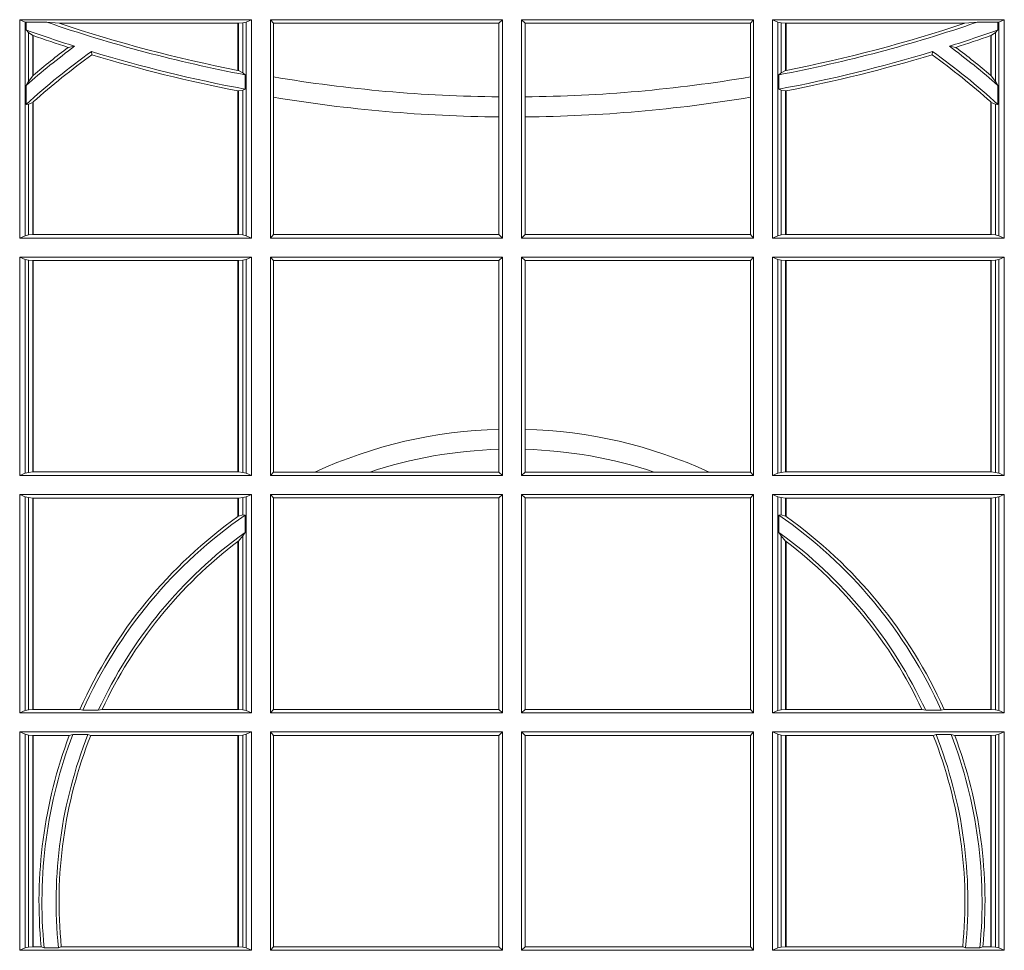
# Model space of a CAD drawing. Units: millimetres. Extents: x 0 to 21000, y 0 to 14850.
# Drawn here: x 10743 to 10882, y 4312 to 4443 of the extents above; entities that cross this region are included whole.
import ezdxf

# ---------------------------------------------------------------- set-up
doc = ezdxf.new("R2010")
doc.units = ezdxf.units.MM
doc.header["$LTSCALE"] = 333.33333
doc.layers.add('FRW-Rifi ST', color=124, linetype='Continuous', lineweight=5, transparency=0.5)

# ---------------------------------------------------------------- blocks, each defined once
blk = doc.blocks.new('ST-Block_SeitGitt')
at = {"color": 0, "linetype": 'Continuous', "lineweight": 0}
for p, q in [((0.3303499981761036, -0.1021499973799394), (0.3303499981761036, -0.1330499914552377)), ((0.3631499983370361, -0.1021499973799394), (0.3303499981761036, -0.1021499973799394)), ((0.3311151504516658, -0.102481317248504), (0.3303499981761036, -0.1021499973799394)), ((0.3312651529908237, -0.1025130865241692), (0.3311151504516658, -0.102481317248504)), ((0.3311151504516658, -0.1327186790372537), (0.3311151504516658, -0.102481317248504)), ((0.3342049658298549, -0.1025130865241692), (0.3312651529908237, -0.1025130865241692)), ((0.3312651529908237, -0.1036026221777604), (0.3312651529908237, -0.1025130865241692)), ((0.3359135851264057, -0.102649245884578), (0.3342049658298549, -0.1025130865241692)), ((0.3612307362258491, -0.102649245884578), (0.3359135851264057, -0.102649245884578)), ((0.3612919874489364, -0.102649245884578), (0.3612307362258491, -0.102649245884578)), ((0.3612307362258491, -0.102649245884578), (0.3612307362258491, -0.1093266201283143)), ((0.3619115851819572, -0.102581557359855), (0.3612919874489364, -0.102649245884578)), ((0.3612919874489364, -0.102649245884578), (0.3612919874489364, -0.1093385783101724)), ((0.3623848497867641, -0.102481317248504), (0.3619115851819572, -0.102581557359855)), ((0.3619115851819572, -0.1096708891059563), (0.3619115851819572, -0.102581557359855)), ((0.3623848497867641, -0.102481317248504), (0.3631499983370361, -0.1021499973799394)), ((0.3623848497867641, -0.1327186790372537), (0.3623848497867641, -0.102481317248504)), ((0.3631499983370361, -0.1021499973799394), (0.3631499983370361, -0.1330499914552377)), ((0.3658499993383941, -0.1021499973799394), (0.398649999964988, -0.1021499973799394)), ((0.3658499993383941, -0.1021499973799394), (0.3658499993383941, -0.1330499914552377)), ((0.3658499993383941, -0.1021499973799394), (0.3662692621350345, -0.1026392993594811)), ((0.3662692621350345, -0.1102454257275269), (0.3662692621350345, -0.1026392993594811)), ((0.3662692621350345, -0.1026392993594811), (0.3981606990331841, -0.1026392993594811)), ((0.3981606990331841, -0.1026392993594811), (0.398649999964988, -0.1021499973799394)), ((0.3981606990331841, -0.1026392993594811), (0.3981606990331841, -0.1130720642472909)), ((0.398649999964988, -0.1021499973799394), (0.398649999964988, -0.1330499914552377)), ((0.4013500119554863, -0.1021499973799394), (0.4013500119554863, -0.1330499914552377)), ((0.4341500125820801, -0.1021499973799394), (0.4013500119554863, -0.1021499973799394)), ((0.4018393128872901, -0.1026392993594811), (0.4013500119554863, -0.1021499973799394)), ((0.4337307497854397, -0.1026392993594811), (0.4018393128872901, -0.1026392993594811)), ((0.4018393128872901, -0.1026392993594811), (0.4018393128872901, -0.1130720642472909)), ((0.4341500125820801, -0.1021499973799394), (0.4337307497854397, -0.1026392993594811)), ((0.4337307497854397, -0.1102454257275269), (0.4337307497854397, -0.1026392993594811)), ((0.4341500125820801, -0.1021499973799394), (0.4341500125820801, -0.1330499914552377)), ((0.4368500135834381, -0.1021499973799394), (0.4368500135834381, -0.1330499914552377)), ((0.4368500135834381, -0.1021499973799394), (0.4696500137443707, -0.1021499973799394)), ((0.4376151621337101, -0.102481317248504), (0.4368500135834381, -0.1021499973799394)), ((0.4376151621337101, -0.102481317248504), (0.438088426738517, -0.102581557359855)), ((0.4376151621337101, -0.1327186790372537), (0.4376151621337101, -0.102481317248504)), ((0.438088426738517, -0.102581557359855), (0.4387080244715378, -0.102649245884578)), ((0.438088426738517, -0.1096708891059563), (0.438088426738517, -0.102581557359855)), ((0.4387080244715378, -0.102649245884578), (0.4387692756946251, -0.102649245884578)), ((0.4387080244715378, -0.102649245884578), (0.4387080244715378, -0.1093385783101724)), ((0.4387692756946251, -0.102649245884578), (0.4640864267940685, -0.102649245884578)), ((0.4387692756946251, -0.102649245884578), (0.4387692756946251, -0.1093266201283143)), ((0.4640864267940685, -0.102649245884578), (0.4657950460906193, -0.1025130865241692)), ((0.4657950460906193, -0.1025130865241692), (0.4687348589296505, -0.1025130865241692)), ((0.4687348589296505, -0.1025130865241692), (0.4688848614688084, -0.102481317248504)), ((0.4687348589296505, -0.1036026221777604), (0.4687348589296505, -0.1025130865241692)), ((0.4688848614688084, -0.102481317248504), (0.4696500137443707, -0.1021499973799394)), ((0.4688848614688084, -0.1327186790372537), (0.4688848614688084, -0.102481317248504)), ((0.4696500137443707, -0.1021499973799394), (0.4696500137443707, -0.1330499914552377)), ((0.3312651529908237, -0.1036026221777604), (0.3315884113311824, -0.1039415341879533)), ((0.3315884113311824, -0.1039415341879533), (0.3315884113311824, -0.1108884108330415)), ((0.3315884113311824, -0.1039415341879533), (0.3322080090642032, -0.1043811556960748)), ((0.3322080090642032, -0.1100790244604752), (0.3322080090642032, -0.1043811556960748)), ((0.3322692602872905, -0.1100267809893296), (0.3322692602872905, -0.1044026208187745)), ((0.4677307516331837, -0.1100267809893296), (0.4677307516331837, -0.1044026208187745)), ((0.4684116005892918, -0.1039415341879533), (0.467792002856271, -0.1043811556960748)), ((0.467792002856271, -0.1100790244604752), (0.467792002856271, -0.1043811556960748)), ((0.4687348589296505, -0.1036026221777604), (0.4684116005892918, -0.1039415341879533)), ((0.4684116005892918, -0.1039415341879533), (0.4684116005892918, -0.1108884108330415)), ((0.3372151792049465, -0.1060643238093064), (0.3381194598972854, -0.1059129205609963)), ((0.3405761845409927, -0.1071143415834115), (0.3404995068907795, -0.1066525993014977)), ((0.4594238273794815, -0.1071143415834115), (0.4595005050296948, -0.1066525993014977)), ((0.4627848327155277, -0.1060643238093064), (0.4618805520231888, -0.1059129205609963)), ((0.3322692622342913, -0.1100267820507383), (0.3322080127840366, -0.1100790224281241)), ((0.3612919874489364, -0.1093385783101724), (0.3619115851819572, -0.1096708891059563)), ((0.3619115851819572, -0.1096708891059563), (0.3622348435223159, -0.1099473354484246)), ((0.3622348435223159, -0.1099473354484246), (0.3622348435223159, -0.1119826925064729)), ((0.438088426738517, -0.1096708891059563), (0.4377651683981583, -0.1099473354484246)), ((0.4377651683981583, -0.1099473354484246), (0.4377651683981583, -0.1119826925064729)), ((0.4387080244715378, -0.1093385783101724), (0.438088426738517, -0.1096708891059563)), ((0.4677307496861829, -0.1100267820507383), (0.4677919991364377, -0.1100790224281241)), ((0.3312651529908237, -0.1114518013860391), (0.3315884113311824, -0.1108884108330415)), ((0.3315884113311824, -0.1108884108330415), (0.3322080090642032, -0.1100790244604752)), ((0.3662692621350345, -0.1131243747736619), (0.3662692621350345, -0.1102454257275269)), ((0.4337307497854397, -0.1131243747736619), (0.4337307497854397, -0.1102454257275269)), ((0.4684116005892918, -0.1108884108330415), (0.467792002856271, -0.1100790244604752)), ((0.4687348589296505, -0.1114518013860391), (0.4684116005892918, -0.1108884108330415)), ((0.3312651529908237, -0.1141374004151032), (0.3312651529908237, -0.1114518013860391)), ((0.3612307362258491, -0.1122187119986222), (0.3612307362258491, -0.132550742950599)), ((0.3612919874489364, -0.1122304988171265), (0.3619115851819572, -0.112136405434768)), ((0.3612919874489364, -0.1122304988171265), (0.3612919874489364, -0.132550742950599)), ((0.3619115851819572, -0.112136405434768), (0.3622348435223159, -0.1119826925064729)), ((0.3619115851819572, -0.1326184389259026), (0.3619115851819572, -0.112136405434768)), ((0.438088426738517, -0.112136405434768), (0.4377651683981583, -0.1119826925064729)), ((0.438088426738517, -0.1326184389259026), (0.438088426738517, -0.112136405434768)), ((0.4387080244715378, -0.1122304988171265), (0.438088426738517, -0.112136405434768)), ((0.4387080244715378, -0.1122304988171265), (0.4387080244715378, -0.132550742950599)), ((0.4387692756946251, -0.1122187119986222), (0.4387692756946251, -0.132550742950599)), ((0.4687348589296505, -0.1141374004151032), (0.4687348589296505, -0.1114518013860391)), ((0.3312651529908237, -0.1141374004151032), (0.3315884113311824, -0.1141285118724511)), ((0.3315884113311824, -0.1141285118724511), (0.3322080090642032, -0.1138505977656052)), ((0.3315884113311824, -0.1141285118724511), (0.3315884113311824, -0.1326184389259026)), ((0.3322080090642032, -0.132550742950599), (0.3322080090642032, -0.1138505977656052)), ((0.3322692622342913, -0.1137957513241474), (0.3322080127840366, -0.113850594352499)), ((0.3322692602872905, -0.132550742950599), (0.3322692602872905, -0.1137957540418313)), ((0.3662692621350345, -0.1325606969262765), (0.3662692621350345, -0.1131243747736619)), ((0.3981606990331841, -0.1130720642472909), (0.3981606990331841, -0.1159113016988442)), ((0.4018393128872901, -0.1130720642472909), (0.4018393128872901, -0.1159113016988442)), ((0.4337307497854397, -0.1325606969262765), (0.4337307497854397, -0.1131243747736619)), ((0.4677307496861829, -0.1137957513241474), (0.4677919991364377, -0.113850594352499)), ((0.4677307516331837, -0.132550742950599), (0.4677307516331837, -0.1137957540418313)), ((0.4684116005892918, -0.1141285118724511), (0.467792002856271, -0.1138505977656052)), ((0.467792002856271, -0.132550742950599), (0.467792002856271, -0.1138505977656052)), ((0.4687348589296505, -0.1141374004151032), (0.4684116005892918, -0.1141285118724511)), ((0.4684116005892918, -0.1141285118724511), (0.4684116005892918, -0.1326184389259026)), ((0.3981606990331841, -0.1159113016988442), (0.3981606990331841, -0.1325606969262765)), ((0.4018393128872901, -0.1159113016988442), (0.4018393128872901, -0.1325606969262765)), ((0.3311151504516658, -0.1327186790372537), (0.3303499981761036, -0.1330499914552377)), ((0.3631499983370361, -0.1330499914552377), (0.3303499981761036, -0.1330499914552377)), ((0.3315884113311824, -0.1326184389259026), (0.3311151504516658, -0.1327186790372537)), ((0.3322080090642032, -0.132550742950599), (0.3315884113311824, -0.1326184389259026)), ((0.3322692602872905, -0.132550742950599), (0.3322080090642032, -0.132550742950599)), ((0.3612307362258491, -0.132550742950599), (0.3322692602872905, -0.132550742950599)), ((0.3612919874489364, -0.132550742950599), (0.3612307362258491, -0.132550742950599)), ((0.3619115851819572, -0.1326184389259026), (0.3612919874489364, -0.132550742950599)), ((0.3623848497867641, -0.1327186790372537), (0.3619115851819572, -0.1326184389259026)), ((0.3623848497867641, -0.1327186790372537), (0.3631499983370361, -0.1330499914552377)), ((0.3658499993383941, -0.1330499914552377), (0.3662692621350345, -0.1325606969262765)), ((0.3658499993383941, -0.1330499914552377), (0.398649999964988, -0.1330499914552377)), ((0.3662692621350345, -0.1325606969262765), (0.3981606990331841, -0.1325606969262765)), ((0.3981606990331841, -0.1325606969262765), (0.398649999964988, -0.1330499914552377)), ((0.4018393128872901, -0.1325606969262765), (0.4013500119554863, -0.1330499914552377)), ((0.4341500125820801, -0.1330499914552377), (0.4013500119554863, -0.1330499914552377)), ((0.4337307497854397, -0.1325606969262765), (0.4018393128872901, -0.1325606969262765)), ((0.4341500125820801, -0.1330499914552377), (0.4337307497854397, -0.1325606969262765)), ((0.4376151621337101, -0.1327186790372537), (0.4368500135834381, -0.1330499914552377)), ((0.4368500135834381, -0.1330499914552377), (0.4696500137443707, -0.1330499914552377)), ((0.4376151621337101, -0.1327186790372537), (0.438088426738517, -0.1326184389259026)), ((0.438088426738517, -0.1326184389259026), (0.4387080244715378, -0.132550742950599)), ((0.4387080244715378, -0.132550742950599), (0.4387692756946251, -0.132550742950599)), ((0.4387692756946251, -0.132550742950599), (0.4677307516331837, -0.132550742950599)), ((0.4677307516331837, -0.132550742950599), (0.467792002856271, -0.132550742950599)), ((0.467792002856271, -0.132550742950599), (0.4684116005892918, -0.1326184389259026)), ((0.4684116005892918, -0.1326184389259026), (0.4688848614688084, -0.1327186790372537)), ((0.4688848614688084, -0.1327186790372537), (0.4696500137443707, -0.1330499914552377)), ((0.3303499981761036, -0.1357499924565957), (0.3303499981761036, -0.1666499939824746)), ((0.3631499983370361, -0.1357499924565957), (0.3303499981761036, -0.1357499924565957)), ((0.3311151504516658, -0.1360813197757409), (0.3303499981761036, -0.1357499924565957)), ((0.3315884113311824, -0.1361815598870919), (0.3311151504516658, -0.1360813197757409)), ((0.3311151504516658, -0.1663186815644906), (0.3311151504516658, -0.1360813197757409)), ((0.3322080090642032, -0.1362492409612344), (0.3315884113311824, -0.1361815598870919)), ((0.3315884113311824, -0.1361815598870919), (0.3315884113311824, -0.1662184414531396)), ((0.3322692602872905, -0.1362492409612344), (0.3322080090642032, -0.1362492409612344)), ((0.3322080090642032, -0.1661507454778359), (0.3322080090642032, -0.1362492409612344)), ((0.3612307362258491, -0.1362492409612344), (0.3322692602872905, -0.1362492409612344)), ((0.3322692602872905, -0.1661507454778359), (0.3322692602872905, -0.1362492409612344)), ((0.3612919874489364, -0.1362492409612344), (0.3612307362258491, -0.1362492409612344)), ((0.3612307362258491, -0.1362492409612344), (0.3612307362258491, -0.1661507454778359)), ((0.3619115851819572, -0.1361815598870919), (0.3612919874489364, -0.1362492409612344)), ((0.3612919874489364, -0.1362492409612344), (0.3612919874489364, -0.1661507454778359)), ((0.3623848497867641, -0.1360813197757409), (0.3619115851819572, -0.1361815598870919)), ((0.3619115851819572, -0.1662184414531396), (0.3619115851819572, -0.1361815598870919)), ((0.3623848497867641, -0.1360813197757409), (0.3631499983370361, -0.1357499924565957)), ((0.3623848497867641, -0.1663186815644906), (0.3623848497867641, -0.1360813197757409)), ((0.3631499983370361, -0.1357499924565957), (0.3631499983370361, -0.1666499939824746)), ((0.3658499993383941, -0.1357499924565957), (0.398649999964988, -0.1357499924565957)), ((0.3658499993383941, -0.1357499924565957), (0.3658499993383941, -0.1666499939824746)), ((0.3658499993383941, -0.1357499924565957), (0.3662692621350345, -0.1362393018867181)), ((0.3662692621350345, -0.1661606994535134), (0.3662692621350345, -0.1362393018867181)), ((0.3662692621350345, -0.1362393018867181), (0.3981606990331841, -0.1362393018867181)), ((0.3981606990331841, -0.1362393018867181), (0.398649999964988, -0.1357499924565957)), ((0.3981606990331841, -0.1362393018867181), (0.3981606990331841, -0.1601057169105218)), ((0.398649999964988, -0.1357499924565957), (0.398649999964988, -0.1666499939824746)), ((0.4013500119554863, -0.1357499924565957), (0.4013500119554863, -0.1666499939824746)), ((0.4341500125820801, -0.1357499924565957), (0.4013500119554863, -0.1357499924565957)), ((0.4018393128872901, -0.1362393018867181), (0.4013500119554863, -0.1357499924565957)), ((0.4337307497854397, -0.1362393018867181), (0.4018393128872901, -0.1362393018867181)), ((0.4018393128872901, -0.1362393018867181), (0.4018393128872901, -0.1601057169105218)), ((0.4341500125820801, -0.1357499924565957), (0.4337307497854397, -0.1362393018867181)), ((0.4337307497854397, -0.1661606994535134), (0.4337307497854397, -0.1362393018867181)), ((0.4341500125820801, -0.1357499924565957), (0.4341500125820801, -0.1666499939824746)), ((0.4368500135834381, -0.1357499924565957), (0.4368500135834381, -0.1666499939824746)), ((0.4368500135834381, -0.1357499924565957), (0.4696500137443707, -0.1357499924565957)), ((0.4376151621337101, -0.1360813197757409), (0.4368500135834381, -0.1357499924565957)), ((0.4376151621337101, -0.1360813197757409), (0.438088426738517, -0.1361815598870919)), ((0.4376151621337101, -0.1663186815644906), (0.4376151621337101, -0.1360813197757409)), ((0.438088426738517, -0.1361815598870919), (0.4387080244715378, -0.1362492409612344)), ((0.438088426738517, -0.1662184414531396), (0.438088426738517, -0.1361815598870919)), ((0.4387080244715378, -0.1362492409612344), (0.4387692756946251, -0.1362492409612344)), ((0.4387080244715378, -0.1362492409612344), (0.4387080244715378, -0.1661507454778359)), ((0.4387692756946251, -0.1362492409612344), (0.4677307516331837, -0.1362492409612344)), ((0.4387692756946251, -0.1362492409612344), (0.4387692756946251, -0.1661507454778359)), ((0.4677307516331837, -0.1362492409612344), (0.467792002856271, -0.1362492409612344)), ((0.4677307516331837, -0.1661507454778359), (0.4677307516331837, -0.1362492409612344)), ((0.467792002856271, -0.1362492409612344), (0.4684116005892918, -0.1361815598870919)), ((0.467792002856271, -0.1661507454778359), (0.467792002856271, -0.1362492409612344)), ((0.4684116005892918, -0.1361815598870919), (0.4688848614688084, -0.1360813197757409)), ((0.4684116005892918, -0.1361815598870919), (0.4684116005892918, -0.1662184414531396)), ((0.4688848614688084, -0.1360813197757409), (0.4696500137443707, -0.1357499924565957)), ((0.4688848614688084, -0.1663186815644906), (0.4688848614688084, -0.1360813197757409)), ((0.4696500137443707, -0.1357499924565957), (0.4696500137443707, -0.1666499939824746)), ((0.3981606990331841, -0.1601057169105218), (0.3981606990331841, -0.1629459527398751)), ((0.4018393128872901, -0.1601057169105218), (0.4018393128872901, -0.1629459527398751)), ((0.3981606990331841, -0.1629459527398751), (0.3981606990331841, -0.1661606994535134)), ((0.4018393128872901, -0.1629459527398751), (0.4018393128872901, -0.1661606994535134)), ((0.3311151504516658, -0.1663186815644906), (0.3303499981761036, -0.1666499939824746)), ((0.3631499983370361, -0.1666499939824746), (0.3303499981761036, -0.1666499939824746)), ((0.3315884113311824, -0.1662184414531396), (0.3311151504516658, -0.1663186815644906)), ((0.3322080090642032, -0.1661507454778359), (0.3315884113311824, -0.1662184414531396)), ((0.3322692602872905, -0.1661507454778359), (0.3322080090642032, -0.1661507454778359)), ((0.3612307362258491, -0.1661507454778359), (0.3322692602872905, -0.1661507454778359)), ((0.3612919874489364, -0.1661507454778359), (0.3612307362258491, -0.1661507454778359)), ((0.3619115851819572, -0.1662184414531396), (0.3612919874489364, -0.1661507454778359)), ((0.3623848497867641, -0.1663186815644906), (0.3619115851819572, -0.1662184414531396)), ((0.3623848497867641, -0.1663186815644906), (0.3631499983370361, -0.1666499939824746)), ((0.3658499993383941, -0.1666499939824746), (0.3662692621350345, -0.1661606994535134)), ((0.3658499993383941, -0.1666499939824746), (0.398649999964988, -0.1666499939824746)), ((0.3662692621350345, -0.1661606994535134), (0.3721287414431629, -0.1661606994535134)), ((0.3721287414431629, -0.1661606994535134), (0.3798783175647316, -0.1661606994535134)), ((0.3798783175647316, -0.1661606994535134), (0.3981606990331841, -0.1661606994535134)), ((0.3981606990331841, -0.1661606994535134), (0.398649999964988, -0.1666499939824746)), ((0.4018393128872901, -0.1661606994535134), (0.4013500119554863, -0.1666499939824746)), ((0.4341500125820801, -0.1666499939824746), (0.4013500119554863, -0.1666499939824746)), ((0.4201216943557426, -0.1661606994535134), (0.4018393128872901, -0.1661606994535134)), ((0.4278712704773113, -0.1661606994535134), (0.4201216943557426, -0.1661606994535134)), ((0.4337307497854397, -0.1661606994535134), (0.4278712704773113, -0.1661606994535134)), ((0.4341500125820801, -0.1666499939824746), (0.4337307497854397, -0.1661606994535134)), ((0.4376151621337101, -0.1663186815644906), (0.4368500135834381, -0.1666499939824746)), ((0.4368500135834381, -0.1666499939824746), (0.4696500137443707, -0.1666499939824746)), ((0.4376151621337101, -0.1663186815644906), (0.438088426738517, -0.1662184414531396)), ((0.438088426738517, -0.1662184414531396), (0.4387080244715378, -0.1661507454778359)), ((0.4387080244715378, -0.1661507454778359), (0.4387692756946251, -0.1661507454778359)), ((0.4387692756946251, -0.1661507454778359), (0.4677307516331837, -0.1661507454778359)), ((0.4677307516331837, -0.1661507454778359), (0.467792002856271, -0.1661507454778359)), ((0.467792002856271, -0.1661507454778359), (0.4684116005892918, -0.1662184414531396)), ((0.4684116005892918, -0.1662184414531396), (0.4688848614688084, -0.1663186815644906)), ((0.4688848614688084, -0.1663186815644906), (0.4696500137443707, -0.1666499939824746)), ((0.3303499981761036, -0.1693499949838326), (0.3303499981761036, -0.2002499965097115)), ((0.3631499983370361, -0.1693499949838326), (0.3303499981761036, -0.1693499949838326)), ((0.3311151504516658, -0.1696813223029778), (0.3303499981761036, -0.1693499949838326)), ((0.3315884113311824, -0.1697815475131677), (0.3311151504516658, -0.1696813223029778)), ((0.3311151504516658, -0.1999186840917275), (0.3311151504516658, -0.1696813223029778)), ((0.3322080090642032, -0.1698492434884713), (0.3315884113311824, -0.1697815475131677)), ((0.3315884113311824, -0.1697815475131677), (0.3315884113311824, -0.1998184439803765)), ((0.3322692602872905, -0.1698492434884713), (0.3322080090642032, -0.1698492434884713)), ((0.3322080090642032, -0.1997507480050729), (0.3322080090642032, -0.1698492434884713)), ((0.3612307362258491, -0.1698492434884713), (0.3322692602872905, -0.1698492434884713)), ((0.3322692602872905, -0.1997507480050729), (0.3322692602872905, -0.1698492434884713)), ((0.3612919874489364, -0.1698492434884713), (0.3612307362258491, -0.1698492434884713)), ((0.3612307362258491, -0.1698492434884713), (0.3612307362258491, -0.1724548605348275)), ((0.3619115851819572, -0.1697815475131677), (0.3612919874489364, -0.1698492434884713)), ((0.3612919874489364, -0.1698492434884713), (0.3612919874489364, -0.1724113789464639)), ((0.3623848497867641, -0.1696813223029778), (0.3619115851819572, -0.1697815475131677)), ((0.3619115851819572, -0.1722311494018243), (0.3619115851819572, -0.1697815475131677)), ((0.3623848497867641, -0.1696813223029778), (0.3631499983370361, -0.1693499949838326)), ((0.3623848497867641, -0.1999186840917275), (0.3623848497867641, -0.1696813223029778)), ((0.3631499983370361, -0.1693499949838326), (0.3631499983370361, -0.2002499965097115)), ((0.3658499993383941, -0.1693499949838326), (0.398649999964988, -0.1693499949838326)), ((0.3658499993383941, -0.1693499949838326), (0.3658499993383941, -0.2002499965097115)), ((0.3658499993383941, -0.1693499949838326), (0.3662692621350345, -0.169839304413955)), ((0.3662692621350345, -0.1997607019807504), (0.3662692621350345, -0.169839304413955)), ((0.3662692621350345, -0.169839304413955), (0.3981606990331841, -0.169839304413955)), ((0.3981606990331841, -0.169839304413955), (0.398649999964988, -0.1693499949838326)), ((0.3981606990331841, -0.169839304413955), (0.3981606990331841, -0.1997607019807504)), ((0.398649999964988, -0.1693499949838326), (0.398649999964988, -0.2002499965097115)), ((0.4013500119554863, -0.1693499949838326), (0.4013500119554863, -0.2002499965097115)), ((0.4341500125820801, -0.1693499949838326), (0.4013500119554863, -0.1693499949838326)), ((0.4018393128872901, -0.169839304413955), (0.4013500119554863, -0.1693499949838326)), ((0.4018393128872901, -0.169839304413955), (0.4018393128872901, -0.1997607019807504)), ((0.4337307497854397, -0.169839304413955), (0.4018393128872901, -0.169839304413955)), ((0.4341500125820801, -0.1693499949838326), (0.4337307497854397, -0.169839304413955)), ((0.4337307497854397, -0.1997607019807504), (0.4337307497854397, -0.169839304413955)), ((0.4341500125820801, -0.1693499949838326), (0.4341500125820801, -0.2002499965097115)), ((0.4368500135834381, -0.1693499949838326), (0.4368500135834381, -0.2002499965097115)), ((0.4368500135834381, -0.1693499949838326), (0.4696500137443707, -0.1693499949838326)), ((0.4376151621337101, -0.1696813223029778), (0.4368500135834381, -0.1693499949838326)), ((0.4376151621337101, -0.1696813223029778), (0.438088426738517, -0.1697815475131677)), ((0.4376151621337101, -0.1999186840917275), (0.4376151621337101, -0.1696813223029778)), ((0.438088426738517, -0.1697815475131677), (0.4387080244715378, -0.1698492434884713)), ((0.438088426738517, -0.1722311494018243), (0.438088426738517, -0.1697815475131677)), ((0.4387080244715378, -0.1698492434884713), (0.4387692756946251, -0.1698492434884713)), ((0.4387080244715378, -0.1698492434884713), (0.4387080244715378, -0.1724113789464639)), ((0.4387692756946251, -0.1698492434884713), (0.4677307516331837, -0.1698492434884713)), ((0.4387692756946251, -0.1698492434884713), (0.4387692756946251, -0.1724548605348275)), ((0.4677307516331837, -0.1698492434884713), (0.467792002856271, -0.1698492434884713)), ((0.4677307516331837, -0.1997507480050729), (0.4677307516331837, -0.1698492434884713)), ((0.467792002856271, -0.1698492434884713), (0.4684116005892918, -0.1697815475131677)), ((0.467792002856271, -0.1997507480050729), (0.467792002856271, -0.1698492434884713)), ((0.4684116005892918, -0.1697815475131677), (0.4688848614688084, -0.1696813223029778)), ((0.4684116005892918, -0.1697815475131677), (0.4684116005892918, -0.1998184439803765)), ((0.4688848614688084, -0.1696813223029778), (0.4696500137443707, -0.1693499949838326)), ((0.4688848614688084, -0.1999186840917275), (0.4688848614688084, -0.1696813223029778)), ((0.4696500137443707, -0.1693499949838326), (0.4696500137443707, -0.2002499965097115)), ((0.3612919874489364, -0.1724113789464639), (0.3619115851819572, -0.1722311494018243)), ((0.3619115851819572, -0.1722311494018243), (0.3622348435223159, -0.172263872351806)), ((0.3622348435223159, -0.172263872351806), (0.3622348435223159, -0.1747119245196984)), ((0.438088426738517, -0.1722311494018243), (0.4377651683981583, -0.172263872351806)), ((0.4377651683981583, -0.172263872351806), (0.4377651683981583, -0.1747119245196984)), ((0.4387080244715378, -0.1724113789464639), (0.438088426738517, -0.1722311494018243)), ((0.3612919874489364, -0.1759314951564477), (0.3619115851819572, -0.1752085802222894)), ((0.3619115851819572, -0.1752085802222894), (0.3622348435223159, -0.1747119245196984)), ((0.3619115851819572, -0.1998184439803765), (0.3619115851819572, -0.1752085802222894)), ((0.438088426738517, -0.1752085802222894), (0.4377651683981583, -0.1747119245196984)), ((0.438088426738517, -0.1998184439803765), (0.438088426738517, -0.1752085802222894)), ((0.4387080244715378, -0.1759314951564477), (0.438088426738517, -0.1752085802222894)), ((0.3612307362258491, -0.1759779718782113), (0.3612307362258491, -0.1997507480050729)), ((0.3612919874489364, -0.1759314951564477), (0.3612919874489364, -0.1997507480050729)), ((0.4387080244715378, -0.1759314951564477), (0.4387080244715378, -0.1997507480050729)), ((0.4387692756946251, -0.1759779718782113), (0.4387692756946251, -0.1997507480050729)), ((0.3311151504516658, -0.1999186840917275), (0.3303499981761036, -0.2002499965097115)), ((0.3631499983370361, -0.2002499965097115), (0.3303499981761036, -0.2002499965097115)), ((0.3315884113311824, -0.1998184439803765), (0.3311151504516658, -0.1999186840917275)), ((0.3322080090642032, -0.1997507480050729), (0.3315884113311824, -0.1998184439803765)), ((0.3322692602872905, -0.1997507480050729), (0.3322080090642032, -0.1997507480050729)), ((0.3388795793056545, -0.1997507480050729), (0.3322692602872905, -0.1997507480050729)), ((0.3392782561481056, -0.1998868999149011), (0.3388795793056545, -0.1997507480050729)), ((0.3414753876626548, -0.1998868999149011), (0.3392782561481056, -0.1998868999149011)), ((0.3414753876626548, -0.1998868999149011), (0.3420018866658268, -0.1997507480050729)), ((0.3612307362258491, -0.1997507480050729), (0.3420018866658268, -0.1997507480050729)), ((0.3612919874489364, -0.1997507480050729), (0.3612307362258491, -0.1997507480050729)), ((0.3619115851819572, -0.1998184439803765), (0.3612919874489364, -0.1997507480050729)), ((0.3623848497867641, -0.1999186840917275), (0.3619115851819572, -0.1998184439803765)), ((0.3623848497867641, -0.1999186840917275), (0.3631499983370361, -0.2002499965097115)), ((0.3658499993383941, -0.2002499965097115), (0.3662692621350345, -0.1997607019807504)), ((0.3658499993383941, -0.2002499965097115), (0.398649999964988, -0.2002499965097115)), ((0.3662692621350345, -0.1997607019807504), (0.3981606990331841, -0.1997607019807504)), ((0.3981606990331841, -0.1997607019807504), (0.398649999964988, -0.2002499965097115)), ((0.4018393128872901, -0.1997607019807504), (0.4013500119554863, -0.2002499965097115)), ((0.4341500125820801, -0.2002499965097115), (0.4013500119554863, -0.2002499965097115)), ((0.4337307497854397, -0.1997607019807504), (0.4018393128872901, -0.1997607019807504)), ((0.4341500125820801, -0.2002499965097115), (0.4337307497854397, -0.1997607019807504)), ((0.4376151621337101, -0.1999186840917275), (0.4368500135834381, -0.2002499965097115)), ((0.4368500135834381, -0.2002499965097115), (0.4696500137443707, -0.2002499965097115)), ((0.4376151621337101, -0.1999186840917275), (0.438088426738517, -0.1998184439803765)), ((0.438088426738517, -0.1998184439803765), (0.4387080244715378, -0.1997507480050729)), ((0.4387080244715378, -0.1997507480050729), (0.4387692756946251, -0.1997507480050729)), ((0.4387692756946251, -0.1997507480050729), (0.4579981252546474, -0.1997507480050729)), ((0.4585246242578194, -0.1998868999149011), (0.4579981252546474, -0.1997507480050729)), ((0.4585246242578194, -0.1998868999149011), (0.4607217557723686, -0.1998868999149011)), ((0.4607217557723686, -0.1998868999149011), (0.4611204326148197, -0.1997507480050729)), ((0.4611204326148197, -0.1997507480050729), (0.4677307516331837, -0.1997507480050729)), ((0.4677307516331837, -0.1997507480050729), (0.467792002856271, -0.1997507480050729)), ((0.467792002856271, -0.1997507480050729), (0.4684116005892918, -0.1998184439803765)), ((0.4684116005892918, -0.1998184439803765), (0.4688848614688084, -0.1999186840917275)), ((0.4688848614688084, -0.1999186840917275), (0.4696500137443707, -0.2002499965097115)), ((0.3631499983370361, -0.2029499975110696), (0.3303499981761036, -0.2029499975110696)), ((0.3303499981761036, -0.2029499975110696), (0.3303499981761036, -0.2338499990369485)), ((0.3311151504516658, -0.2032813099290536), (0.3303499981761036, -0.2029499975110696)), ((0.3311151504516658, -0.2335186717178033), (0.3311151504516658, -0.2032813099290536)), ((0.3315884113311824, -0.2033815500404046), (0.3311151504516658, -0.2032813099290536)), ((0.3378616027534065, -0.2033130941058801), (0.3373614341020641, -0.2034492460157082)), ((0.3400068297982273, -0.2033130941058801), (0.3378616027534065, -0.2033130941058801)), ((0.3400068297982273, -0.2033130941058801), (0.3404041543603, -0.2034492460157082)), ((0.3623848497867641, -0.2032813099290536), (0.3619115851819572, -0.2033815500404046)), ((0.3623848497867641, -0.2032813099290536), (0.3631499983370361, -0.2029499975110696)), ((0.3623848497867641, -0.2335186717178033), (0.3623848497867641, -0.2032813099290536)), ((0.3631499983370361, -0.2029499975110696), (0.3631499983370361, -0.2338499990369485)), ((0.3658499993383941, -0.2029499975110696), (0.398649999964988, -0.2029499975110696)), ((0.3658499993383941, -0.2029499975110696), (0.3658499993383941, -0.2338499990369485)), ((0.3658499993383941, -0.2029499975110696), (0.3662692621350345, -0.2034392920400308)), ((0.3981606990331841, -0.2034392920400308), (0.398649999964988, -0.2029499975110696)), ((0.398649999964988, -0.2029499975110696), (0.398649999964988, -0.2338499990369485)), ((0.4013500119554863, -0.2029499975110696), (0.4013500119554863, -0.2338499990369485)), ((0.4341500125820801, -0.2029499975110696), (0.4013500119554863, -0.2029499975110696)), ((0.4018393128872901, -0.2034392920400308), (0.4013500119554863, -0.2029499975110696)), ((0.4341500125820801, -0.2029499975110696), (0.4337307497854397, -0.2034392920400308)), ((0.4341500125820801, -0.2029499975110696), (0.4341500125820801, -0.2338499990369485)), ((0.4368500135834381, -0.2029499975110696), (0.4696500137443707, -0.2029499975110696)), ((0.4368500135834381, -0.2029499975110696), (0.4368500135834381, -0.2338499990369485)), ((0.4376151621337101, -0.2032813099290536), (0.4368500135834381, -0.2029499975110696)), ((0.4376151621337101, -0.2335186717178033), (0.4376151621337101, -0.2032813099290536)), ((0.4376151621337101, -0.2032813099290536), (0.438088426738517, -0.2033815500404046)), ((0.4599931821222469, -0.2033130941058801), (0.4595958575601742, -0.2034492460157082)), ((0.4599931821222469, -0.2033130941058801), (0.4621384091670677, -0.2033130941058801)), ((0.4621384091670677, -0.2033130941058801), (0.4626385778184101, -0.2034492460157082)), ((0.4684116005892918, -0.2033815500404046), (0.4688848614688084, -0.2032813099290536)), ((0.4688848614688084, -0.2032813099290536), (0.4696500137443707, -0.2029499975110696)), ((0.4688848614688084, -0.2335186717178033), (0.4688848614688084, -0.2032813099290536)), ((0.4696500137443707, -0.2029499975110696), (0.4696500137443707, -0.2338499990369485)), ((0.3322080090642032, -0.2034492460157082), (0.3315884113311824, -0.2033815500404046)), ((0.3315884113311824, -0.2033815500404046), (0.3315884113311824, -0.2334184316064523)), ((0.3322692602872905, -0.2034492460157082), (0.3322080090642032, -0.2034492460157082)), ((0.3322080090642032, -0.2333507505323098), (0.3322080090642032, -0.2034492460157082)), ((0.3373614341020641, -0.2034492460157082), (0.3322692602872905, -0.2034492460157082)), ((0.3322692602872905, -0.2333507505323098), (0.3322692602872905, -0.2034492460157082)), ((0.3612307362258491, -0.2034492460157082), (0.3404041543603, -0.2034492460157082)), ((0.3612919874489364, -0.2034492460157082), (0.3612307362258491, -0.2034492460157082)), ((0.3612307362258491, -0.2034492460157082), (0.3612307362258491, -0.2333507505323098)), ((0.3619115851819572, -0.2033815500404046), (0.3612919874489364, -0.2034492460157082)), ((0.3612919874489364, -0.2034492460157082), (0.3612919874489364, -0.2333507505323098)), ((0.3619115851819572, -0.2334184316064523), (0.3619115851819572, -0.2033815500404046)), ((0.3662692621350345, -0.2034392920400308), (0.3981606990331841, -0.2034392920400308)), ((0.3662692621350345, -0.2333606896068261), (0.3662692621350345, -0.2034392920400308)), ((0.3981606990331841, -0.2034392920400308), (0.3981606990331841, -0.2333606896068261)), ((0.4018393128872901, -0.2034392920400308), (0.4018393128872901, -0.2333606896068261)), ((0.4337307497854397, -0.2034392920400308), (0.4018393128872901, -0.2034392920400308)), ((0.4337307497854397, -0.2333606896068261), (0.4337307497854397, -0.2034392920400308)), ((0.438088426738517, -0.2033815500404046), (0.4387080244715378, -0.2034492460157082)), ((0.438088426738517, -0.2334184316064523), (0.438088426738517, -0.2033815500404046)), ((0.4387080244715378, -0.2034492460157082), (0.4387692756946251, -0.2034492460157082)), ((0.4387080244715378, -0.2034492460157082), (0.4387080244715378, -0.2333507505323098)), ((0.4387692756946251, -0.2034492460157082), (0.4595958575601742, -0.2034492460157082)), ((0.4387692756946251, -0.2034492460157082), (0.4387692756946251, -0.2333507505323098)), ((0.4626385778184101, -0.2034492460157082), (0.4677307516331837, -0.2034492460157082)), ((0.4677307516331837, -0.2034492460157082), (0.467792002856271, -0.2034492460157082)), ((0.4677307516331837, -0.2333507505323098), (0.4677307516331837, -0.2034492460157082)), ((0.467792002856271, -0.2034492460157082), (0.4684116005892918, -0.2033815500404046)), ((0.467792002856271, -0.2333507505323098), (0.467792002856271, -0.2034492460157082)), ((0.4684116005892918, -0.2033815500404046), (0.4684116005892918, -0.2334184316064523)), ((0.3311151504516658, -0.2335186717178033), (0.3303499981761036, -0.2338499990369485)), ((0.3631499983370361, -0.2338499990369485), (0.3303499981761036, -0.2338499990369485)), ((0.3315884113311824, -0.2334184316064523), (0.3311151504516658, -0.2335186717178033)), ((0.3322080090642032, -0.2333507505323098), (0.3315884113311824, -0.2334184316064523)), ((0.3322692602872905, -0.2333507505323098), (0.3322080090642032, -0.2333507505323098)), ((0.3333824664354381, -0.2333507505323098), (0.3322692602872905, -0.2333507505323098)), ((0.3338171482086238, -0.233486902442138), (0.3333824664354381, -0.2333507505323098)), ((0.3358270317316112, -0.233486902442138), (0.3338171482086238, -0.233486902442138)), ((0.3358270317316112, -0.233486902442138), (0.3362350329756794, -0.2333507505323098)), ((0.3612307362258491, -0.2333507505323098), (0.3362350329756794, -0.2333507505323098)), ((0.3612919874489364, -0.2333507505323098), (0.3612307362258491, -0.2333507505323098)), ((0.3619115851819572, -0.2334184316064523), (0.3612919874489364, -0.2333507505323098)), ((0.3623848497867641, -0.2335186717178033), (0.3619115851819572, -0.2334184316064523)), ((0.3623848497867641, -0.2335186717178033), (0.3631499983370361, -0.2338499990369485)), ((0.3658499993383941, -0.2338499990369485), (0.3662692621350345, -0.2333606896068261)), ((0.3658499993383941, -0.2338499990369485), (0.398649999964988, -0.2338499990369485)), ((0.3662692621350345, -0.2333606896068261), (0.3981606990331841, -0.2333606896068261)), ((0.3981606990331841, -0.2333606896068261), (0.398649999964988, -0.2338499990369485)), ((0.4018393128872901, -0.2333606896068261), (0.4013500119554863, -0.2338499990369485)), ((0.4341500125820801, -0.2338499990369485), (0.4013500119554863, -0.2338499990369485)), ((0.4337307497854397, -0.2333606896068261), (0.4018393128872901, -0.2333606896068261)), ((0.4341500125820801, -0.2338499990369485), (0.4337307497854397, -0.2333606896068261)), ((0.4376151621337101, -0.2335186717178033), (0.4368500135834381, -0.2338499990369485)), ((0.4368500135834381, -0.2338499990369485), (0.4696500137443707, -0.2338499990369485)), ((0.4376151621337101, -0.2335186717178033), (0.438088426738517, -0.2334184316064523)), ((0.438088426738517, -0.2334184316064523), (0.4387080244715378, -0.2333507505323098)), ((0.4387080244715378, -0.2333507505323098), (0.4387692756946251, -0.2333507505323098)), ((0.4387692756946251, -0.2333507505323098), (0.4637649789447948, -0.2333507505323098)), ((0.464172980188863, -0.233486902442138), (0.4637649789447948, -0.2333507505323098)), ((0.464172980188863, -0.233486902442138), (0.4661828637118504, -0.233486902442138)), ((0.4661828637118504, -0.233486902442138), (0.4666175454850361, -0.2333507505323098)), ((0.4666175454850361, -0.2333507505323098), (0.4677307516331837, -0.2333507505323098)), ((0.4677307516331837, -0.2333507505323098), (0.467792002856271, -0.2333507505323098)), ((0.467792002856271, -0.2333507505323098), (0.4684116005892918, -0.2334184316064523)), ((0.4684116005892918, -0.2334184316064523), (0.4688848614688084, -0.2335186717178033)), ((0.4688848614688084, -0.2335186717178033), (0.4696500137443707, -0.2338499990369485))]:
    blk.add_line(p, q, dxfattribs=at)
for points in [[(0.3322692602872905, -0.1044026208187745), (0.3322616085410175, -0.1043999386097596), (0.3322539493441639, -0.1043972564007447), (0.3322462901473102, -0.1043945741917298), (0.3322386384010372, -0.1043918919827149), (0.3322309792041835, -0.1043892097737), (0.3322233274579105, -0.1043865201141045), (0.3322156682610569, -0.1043838379050896), (0.3322080090642032, -0.1043811556960748)], [(0.4677307516331837, -0.1044026208187745), (0.4677384033794567, -0.1043999386097596), (0.4677460625763104, -0.1043972564007447), (0.467753721773164, -0.1043945741917298), (0.467761373519437, -0.1043918919827149), (0.4677690327162907, -0.1043892097737), (0.4677766844625637, -0.1043865201141045), (0.4677843436594173, -0.1043838379050896), (0.467792002856271, -0.1043811556960748)], [(0.3612919874489364, -0.1093385783101724), (0.3612843319773731, -0.109337088194053), (0.3612766727805194, -0.109335590627353), (0.3612690173089561, -0.109334093060653), (0.3612613618373928, -0.1093326029445336), (0.3612537063658294, -0.1093311053778336), (0.3612460508942661, -0.1093296078111337), (0.3612383954227028, -0.1093281102444337), (0.3612307362258491, -0.1093266201283143)], [(0.4387080244715378, -0.1093385783101724), (0.4387156799431011, -0.109337088194053), (0.4387233391399548, -0.109335590627353), (0.4387309946115181, -0.109334093060653), (0.4387386500830814, -0.1093326029445336), (0.4387463055546448, -0.1093311053778336), (0.4387539610262081, -0.1093296078111337), (0.4387616164977715, -0.1093281102444337), (0.4387692756946251, -0.1093266201283143)], [(0.3612919874489364, -0.1122304988171265), (0.3612843319773731, -0.112229031052749), (0.3612766727805194, -0.1122275558377908), (0.3612690173089561, -0.1122260806228326), (0.3612613618373928, -0.1122246054078744), (0.3612537063658294, -0.1122231376434968), (0.3612460508942661, -0.1122216624285386), (0.3612383954227028, -0.1122201872135804), (0.3612307362258491, -0.1122187119986222)], [(0.4387080244715378, -0.1122304988171265), (0.4387156799431011, -0.112229031052749), (0.4387233391399548, -0.1122275558377908), (0.4387309946115181, -0.1122260806228326), (0.4387386500830814, -0.1122246054078744), (0.4387463055546448, -0.1122231376434968), (0.4387539610262081, -0.1122216624285386), (0.4387616164977715, -0.1122201872135804), (0.4387692756946251, -0.1122187119986222)]]:
    blk.add_lwpolyline(points, dxfattribs=at)
for centre, radius, start, end in [((0.4000000000000057, 0.08900000325186852), 0.2025, 251.0396514800496, 259.2517169286732), ((0.4000000000000057, 0.08900000325186852), 0.2020804391283392, 251.5103583660486, 258.9391946399602), ((0.4000000119204685, 0.08900000325186852), 0.2025, 280.7482830713268, 288.9603485199503), ((0.4000000119204685, 0.08900000325186852), 0.2020804391283392, 281.0608053600398, 288.4896416339514), ((0.4000000000000057, 0.08900000325186852), 0.2045000000000018, 250.3598454648403, 252.3865089654448), ((0.4000000000000057, 0.08900000325186852), 0.2049195608716611, 250.6994449595314, 252.1583330020503), ((0.4000000119204685, 0.08900000325186852), 0.2045000000000018, 287.6134910345552, 289.6401545351597), ((0.4000000119204685, 0.08900000325186852), 0.2049195608716611, 287.8416669979497, 289.3005550404686), ((0.4000000000000057, -0.1894999967481397), 0.1040000000000008, 126.5130016655361, 131.3694615618365), ((0.4000000000000057, -0.1894999967481397), 0.1020000000000007, 125.6856767164573, 132.3665399180787), ((0.4000000000000057, -0.1894999967481397), 0.1044195608716614, 126.9612322399474, 130.4391663816037), ((0.4000000000000057, -0.1894999967481397), 0.1015804391283393, 125.8024732760636, 131.8182195813417), ((0.4000000000000057, 0.08900000325186852), 0.2045000000000003, 253.0848031763468, 259.3580666140306), ((0.4000000000000057, 0.08900000325186852), 0.2049195608716612, 253.1428791845787, 259.0943316325995), ((0.4000000119204685, 0.08900000325186852), 0.2045000000000003, 280.6419333859694, 286.9151968236532), ((0.4000000119204685, 0.08900000325186852), 0.2049195608716612, 280.9056683674005, 286.8571208154214), ((0.4000000119204685, -0.1894999967481397), 0.1015804391283393, 48.18178041865946, 54.19752672393741), ((0.4000000119204685, -0.1894999967481397), 0.1020000000000007, 47.63346008192131, 54.31432328354173), ((0.4000000119204685, -0.1894999967481397), 0.1040000000000008, 48.63053843816351, 53.48699833446292), ((0.4000000119204685, -0.1894999967481397), 0.1044195608716614, 49.56083361839527, 53.0387677600535), ((0.4000000000000057, 0.08900000325186852), 0.2020804391283393, 260.3913627863785, 269.4784965932257), ((0.4000000119204685, 0.08900000325186852), 0.2020804391283393, 270.5215034067743, 279.6086372136215), ((0.4000000000000057, 0.08900000325186852), 0.204919560871661, 260.5257243047842, 269.4857221196795), ((0.4000000119204685, 0.08900000325186852), 0.204919560871661, 270.5142778803205, 279.4742756952159), ((0.4000000000000057, -0.226999996748134), 0.06691956087166187, 91.57498725376901, 114.6131192152451), ((0.4000000119204685, -0.226999996748134), 0.06691956087166187, 65.38688078475494, 88.42501274623099), ((0.4000000000000057, -0.226999996748134), 0.06408043912833938, 91.64478676293022, 108.3008558695526), ((0.4000000119204685, -0.226999996748134), 0.06408043912833938, 71.69914413044734, 88.35521323706976), ((0.4000000000000057, -0.226999996748134), 0.06691956087166175, 125.4042232009987, 155.9713064867837), ((0.4000000000000057, -0.226999996748134), 0.06650000000000028, 124.6037123636959, 155.9385838741312), ((0.4000000000000057, -0.226999996748134), 0.06691956087166175, 125.3399106591773, 125.4042232009987), ((0.4000000119204685, -0.226999996748134), 0.06650000000000028, 24.06141612586883, 55.39628763630414), ((0.4000000119204685, -0.226999996748134), 0.06691956087166175, 54.59577679900128, 54.66008934082265), ((0.4000000119204685, -0.226999996748134), 0.06691956087166175, 24.02869351321628, 54.59577679900128), ((0.4000000000000057, -0.226999996748134), 0.06450000000000017, 125.8387650648831, 155.1428086162195), ((0.4000000119204685, -0.226999996748134), 0.06450000000000017, 24.85719138378051, 54.16123493511686), ((0.4000000000000057, -0.226999996748134), 0.06408043912833934, 127.2295117880203, 154.8344566930593), ((0.4000000000000057, -0.226999996748134), 0.06408043912833915, 127.1607623257528, 127.2295117880203), ((0.4000000119204685, -0.226999996748134), 0.06408043912833915, 52.77048821197871, 52.83923767424622), ((0.4000000119204685, -0.226999996748134), 0.06408043912833934, 25.16554330694076, 52.77048821197871), ((0.4000000000000057, -0.226999996748134), 0.0665000000000003, 159.1333527977698, 185.5979624155422), ((0.4000000000000057, -0.226999996748134), 0.06449999999999997, 158.4545663018653, 185.7721232989026), ((0.4000000119204685, -0.226999996748134), 0.06449999999999997, 354.2278767010974, 21.54543369813472), ((0.4000000119204685, -0.226999996748134), 0.0665000000000003, 354.4020375844578, 20.86664720223022), ((0.4000000000000057, -0.226999996748134), 0.06691956087166118, 159.3948214410555, 185.4456363327984), ((0.4000000000000057, -0.226999996748134), 0.06408043912833904, 158.437338911312, 185.687687070068), ((0.4000000119204685, -0.226999996748134), 0.06408043912833904, 354.312312929932, 21.56266108868797), ((0.4000000119204685, -0.226999996748134), 0.06691956087166118, 354.5543636672016, 20.60517855894449)]:
    blk.add_arc(centre, radius, start, end, dxfattribs=at)
blk = doc.blocks.new('ST-Block')
at = {"color": 0}
blk.add_blockref('ST-Block_SeitGitt', (0, 0.3314999967481072), dxfattribs=at)

msp = doc.modelspace()

# ---------------------------------------------------------------- block references
at = {"layer": 'FRW-Rifi ST', "xscale": 1000, "yscale": 1000, "zscale": 1000}
msp.add_blockref('ST-Block', (10412.79546739644, 4214.095620627124), dxfattribs=at)

doc.saveas('drawing.dxf')
